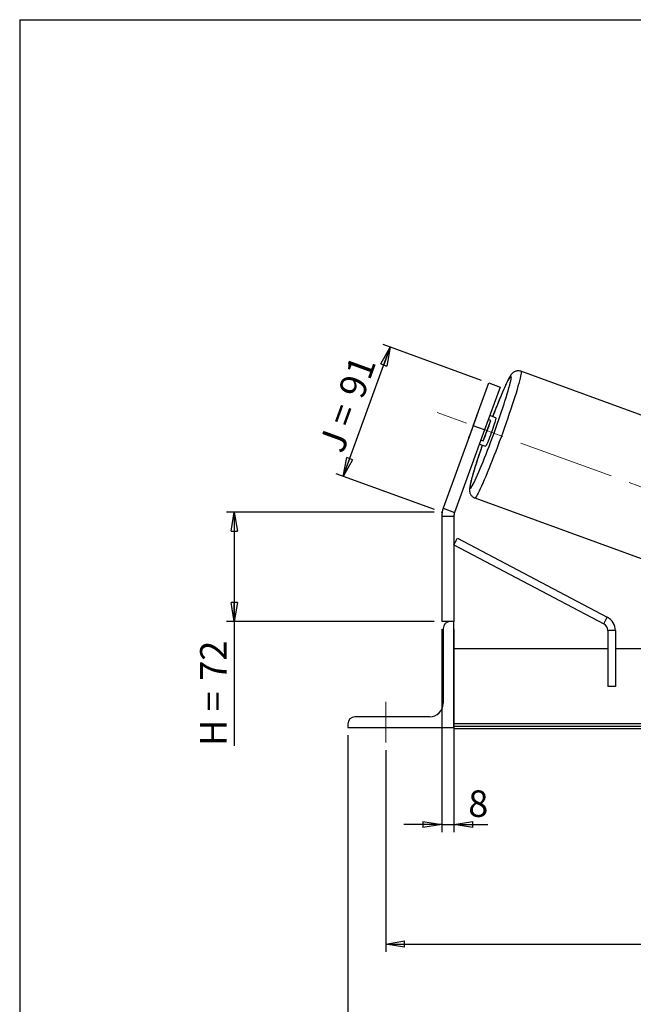
# Model space of a CAD drawing. Units: millimetres. Extents: x -1 to 292, y 3 to 205.
# Drawn here: x 5 to 86, y 75 to 205 of the extents above; entities that cross this region are included whole.
import ezdxf

# ---------------------------------------------------------------- set-up
doc = ezdxf.new("R2010")
doc.units = ezdxf.units.MM
doc.header["$PDSIZE"] = -1
doc.linetypes.add('CENTERX2', pattern=[20.32, 12.7, -2.54, 2.54, -2.54])
doc.layers.add('SLD-0', color=7, linetype='Continuous')
doc.styles.add('SLDTEXTSTYLE0', font='TXT', dxfattribs={"width": 0.75})
doc.styles.add('SLDTEXTSTYLE2', font='TXT', dxfattribs={"width": 0.666667})
doc.dimstyles.new('SLDDIMSTYLE0', dxfattribs={"dimtxt": 3.501, "dimasz": 2.5, "dimexe": 0, "dimexo": 0.0625, "dimgap": 0.87525, "dimtad": 1, "dimdec": 0, "dimlfac": 5, "dimrnd": 1e-09, "dimzin": 12, "dimdsep": 46, "dimtxsty": 'SLDTEXTSTYLE0', "dimblk1": 'CLOSED', "dimblk2": 'CLOSED', "dimsah": 1, "dimcen": 0.09, "dimadec": 0, "dimazin": 3, "dimtfac": 1, "dimtofl": 0, "dimtmove": 0, "dimatfit": 3, "dimldrblk": 'CLOSED', "dimfxl": 0, "dimfrac": 2, "dimtolj": 1, "dimtzin": 12, "dimarcsym": 0})
doc.dimstyles.new('SLDDIMSTYLE2', dxfattribs={"dimtxt": 3.501, "dimasz": 2.5, "dimexe": 0, "dimexo": 0.0625, "dimgap": 0.87525, "dimtad": 1, "dimdec": 0, "dimlfac": 5, "dimrnd": 1e-09, "dimzin": 12, "dimdsep": 46, "dimtxsty": 'SLDTEXTSTYLE0', "dimblk1": 'CLOSED', "dimblk2": 'CLOSED', "dimsah": 1, "dimcen": 0.09, "dimadec": 0, "dimazin": 3, "dimtfac": 1, "dimtmove": 0, "dimatfit": 0, "dimldrblk": 'CLOSED', "dimfxl": 0, "dimfrac": 2, "dimtolj": 1, "dimtzin": 12, "dimarcsym": 0})

# ---------------------------------------------------------------- blocks, each defined once
blk = doc.blocks.new('_Closed')
at = {"color": 0, "linetype": 'ByBlock', "lineweight": -2}
for p, q in [((-1, 0.166667), (0, 0)), ((-1, 0.166667), (-1, -0.166667)), ((0, 0), (-1, -0.166667)), ((0, 0), (-1, 0))]:
    blk.add_line(p, q, dxfattribs=at)
blk = doc.blocks.new('_D')
at = {"layer": 'SLD-0'}
for p, q in [((59.77, 139.93), (32.35, 139.93)), ((33.35, 139.93), (33.35, 125.49)), ((59.77, 125.49), (32.35, 125.49)), ((33.35, 125.49), (33.35, 109.06))]:
    blk.add_line(p, q, dxfattribs=at)
at = {"layer": 'SLD-0', "xscale": 2.5, "yscale": 2.5}
for p, rotation in [((33.35, 139.93), 90.0000000000004), ((33.35, 125.49), 270.0000000000004)]:
    blk.add_blockref('_Closed', p, dxfattribs=dict(at, rotation=rotation))
at = {"layer": 'SLD-0', "char_height": 3.501, "attachment_point": 1, "rotation": 90}
for s, insert, style in [('72', (28.84, 117.67), 'SLDTEXTSTYLE0'), ('H =', (28.84, 109.06), 'SLDTEXTSTYLE2')]:
    blk.add_mtext(s, dxfattribs=dict(at, insert=insert, style=style))
blk = doc.blocks.new('_D_1')
at = {"layer": 'SLD-0'}
for p, q in [((47.75, 144.67), (53.96, 161.74)), ((66.04, 157.35), (53.02, 162.09)), ((59.83, 140.28), (46.81, 145.02))]:
    blk.add_line(p, q, dxfattribs=at)
at = {"layer": 'SLD-0', "xscale": 2.5, "yscale": 2.5}
for p, rotation in [((53.96, 161.74), 70.00000000000037), ((47.75, 144.67), 250.0000000000004)]:
    blk.add_blockref('_Closed', p, dxfattribs=dict(at, rotation=rotation))
at = {"layer": 'SLD-0', "char_height": 3.501, "attachment_point": 1, "rotation": 70}
for s, insert, style in [('91', (47.04, 155.92), 'SLDTEXTSTYLE0'), ('J =', (44.42, 148.72), 'SLDTEXTSTYLE2')]:
    blk.add_mtext(s, dxfattribs=dict(at, insert=insert, style=style))
blk = doc.blocks.new('_D_3')
at = {"layer": 'SLD-0', "color": 7}
for p, q in [((53.37, 108.49), (53.37, 81.88)), ((183.37, 108.49), (183.37, 81.88)), ((53.37, 82.88), (183.37, 82.88))]:
    blk.add_line(p, q, dxfattribs=at)
at = {"layer": 'SLD-0', "color": 7, "xscale": 2.5, "yscale": 2.5, "rotation": 180.0000000000004}
blk.add_blockref('_Closed', (53.37, 82.88), dxfattribs=at)
at = {"layer": 'SLD-0', "color": 7, "xscale": 2.5, "yscale": 2.5}
blk.add_blockref('_Closed', (183.37, 82.88), dxfattribs=at)
at = {"layer": 'SLD-0', "color": 7, "char_height": 3.501, "attachment_point": 1}
for s, insert, style in [('K =', (110.4, 87.39), 'SLDTEXTSTYLE2'), ('650', (118.57, 87.39), 'SLDTEXTSTYLE0')]:
    blk.add_mtext(s, dxfattribs=dict(at, insert=insert, style=style))
blk = doc.blocks.new('_D_4')
at = {"layer": 'SLD-0', "color": 7}
for p, q in [((48.37, 110.49), (48.37, 70.38)), ((188.37, 110.49), (188.37, 70.38)), ((48.37, 71.38), (188.37, 71.38))]:
    blk.add_line(p, q, dxfattribs=at)
at = {"layer": 'SLD-0', "color": 7, "xscale": 2.5, "yscale": 2.5, "rotation": 180.0000000000004}
blk.add_blockref('_Closed', (48.37, 71.38), dxfattribs=at)
at = {"layer": 'SLD-0', "color": 7, "xscale": 2.5, "yscale": 2.5}
blk.add_blockref('_Closed', (188.37, 71.38), dxfattribs=at)
at = {"layer": 'SLD-0', "color": 7, "char_height": 3.501, "attachment_point": 1}
for s, insert, style in [('G =', (109.74, 75.89), 'SLDTEXTSTYLE2'), ('700', (119.23, 75.89), 'SLDTEXTSTYLE0')]:
    blk.add_mtext(s, dxfattribs=dict(at, insert=insert, style=style))
blk = doc.blocks.new('_D_9')
at = {"layer": 'SLD-0', "color": 7}
for p, q in [((60.77, 124.49), (60.77, 97.68)), ((62.37, 124.49), (62.37, 97.68)), ((60.77, 98.68), (55.77, 98.68)), ((60.77, 98.68), (62.37, 98.68)), ((62.37, 98.68), (66.85, 98.68))]:
    blk.add_line(p, q, dxfattribs=at)
at = {"layer": 'SLD-0', "color": 7, "xscale": 2.5, "yscale": 2.5}
blk.add_blockref('_Closed', (60.77, 98.68), dxfattribs=at)
at = {"layer": 'SLD-0', "color": 7, "xscale": 2.5, "yscale": 2.5, "rotation": 180.0000000000006}
blk.add_blockref('_Closed', (62.37, 98.68), dxfattribs=at)
at = {"layer": 'SLD-0', "color": 7, "insert": (64.27, 103.19), "char_height": 3.5, "attachment_point": 1, "style": 'SLDTEXTSTYLE0'}
blk.add_mtext('8', dxfattribs=at)

msp = doc.modelspace()

# ---------------------------------------------------------------- linework, layer by layer
at = {"color": 7, "linetype": 'Continuous', "lineweight": 18}
for p, q in [((292, 205), (5, 205)), ((5, 205), (5, 4.867368))]:
    msp.add_line(p, q, dxfattribs=at)
at = {"color": 7, "linetype": 'Continuous', "lineweight": 25}
for p, q in [((97.483529, 148.989227), (71.217011, 158.549458)), ((64.928714, 151.367029), (66.980835, 157.005184)), ((68.484343, 156.457952), (66.432222, 150.819796)), ((66.980835, 157.005184), (68.484343, 156.457952)), ((65.395226, 152.717182), (64.418221, 150.032883)), ((67.918982, 152.407015), (67.116262, 152.699182)), ((64.928714, 151.367029), (60.960597, 140.464716)), ((66.432222, 150.819796), (64.928714, 151.367029)), ((66.260388, 149.362389), (67.237393, 152.046688)), ((67.237393, 152.046688), (66.920725, 152.161946)), ((66.432222, 150.819796), (62.464105, 139.917484)), ((65.748182, 148.940411), (66.550902, 148.648245)), ((65.94372, 149.477647), (66.260388, 149.362389)), ((65.129053, 141.822929), (91.39557, 132.262698)), ((62.367613, 139.370251), (60.767613, 139.370251)), ((60.767613, 139.370251), (60.767613, 125.494902)), ((60.960597, 140.464716), (62.464105, 139.917484)), ((62.367613, 139.370251), (62.367613, 125.494902)), ((62.367613, 135.62253), (62.834032, 136.507094)), ((62.367613, 135.62253), (82.179007, 125.176253)), ((62.834032, 136.507094), (82.645425, 126.060817)), ((61.867613, 125.494902), (60.767613, 125.494902)), ((62.367613, 125.494902), (61.867613, 125.494902)), ((62.367613, 111.494902), (62.367613, 125.494902)), ((82.179007, 125.176253), (82.645425, 126.060817)), ((60.967613, 124.594902), (60.967613, 114.694902)), ((83.712588, 124.291688), (82.712588, 124.291688)), ((82.712588, 124.291688), (82.712588, 116.894902)), ((83.712588, 124.291688), (83.712588, 116.894902)), ((82.712588, 121.894902), (62.367613, 121.894902)), ((89.532439, 121.894902), (83.712588, 121.894902)), ((83.712588, 116.894902), (82.712588, 116.894902)), ((48.367613, 111.994902), (48.367613, 111.494902)), ((59.167613, 112.894902), (49.267613, 112.894902)), ((174.367613, 111.995407), (62.367613, 111.995407)), ((48.367613, 111.494902), (62.367613, 111.494902)), ((174.367613, 111.641854), (62.367613, 111.641854)), ((62.367613, 111.494902), (62.367613, 111.37825)), ((62.367613, 111.37825), (174.367613, 111.37825))]:
    msp.add_line(p, q, dxfattribs=at)
at = {"color": 8, "linetype": 'Continuous', "lineweight": 25, "flags": 128}
for points in [[(71.217011, 158.549458), (71.245219, 158.512066), (71.255829, 158.426984), (71.248781, 158.2947), (71.224116, 158.115971), (71.181975, 157.891821), (71.122598, 157.623534), (71.046327, 157.312647), (70.953598, 156.96094), (70.844941, 156.570427), (70.720981, 156.143347), (70.582426, 155.682144), (70.43007, 155.189461), (70.264786, 154.66812), (70.087521, 154.121106), (69.899289, 153.551554), (69.70117, 152.962726), (69.494298, 152.357993), (69.279858, 151.740821), (69.059078, 151.114744), (68.833222, 150.483349), (68.603585, 149.850251), (68.371482, 149.219077), (68.138243, 148.593443), (67.905202, 147.976933), (67.673696, 147.373076), (67.44505, 146.785333), (67.220574, 146.21707), (67.001553, 145.671542), (66.789242, 145.151873), (66.584858, 144.66104), (66.38957, 144.201855), (66.204498, 143.776947), (66.030702, 143.388751), (65.869177, 143.03949), (65.720848, 142.731165), (65.586564, 142.465542), (65.467096, 142.244142), (65.363127, 142.068233), (65.275254, 141.938823), (65.203978, 141.856653), (65.149709, 141.822195), (65.129063, 141.822925)], [(69.936901, 157.951202), (69.893266, 157.939822), (69.832391, 157.880372), (69.754671, 157.773236), (69.660609, 157.61911), (69.550816, 157.418992), (69.426003, 157.174182), (69.286981, 156.886266), (69.13465, 156.557112), (68.969999, 156.188854), (68.794095, 155.783881), (68.60808, 155.34482), (68.41316, 154.874517), (68.210598, 154.376023), (68.001708, 153.85257), (67.787846, 153.307554), (67.570399, 152.744509), (67.499714, 152.559617)], [(69.01217, 154.259399), (69.1265, 154.614882), (69.279487, 155.100448), (69.419214, 155.556357), (69.544776, 155.979653), (69.655357, 156.36759), (69.750241, 156.717653), (69.828813, 157.027571), (69.890562, 157.295335), (69.935088, 157.519207), (69.962103, 157.697737), (69.971432, 157.829765), (69.963013, 157.914437), (69.936901, 157.951202)], [(66.131633, 148.800846), (66.066934, 148.613775), (65.871591, 148.042685), (65.685089, 147.48771), (65.508639, 146.952451), (65.343384, 146.440378), (65.190397, 145.954813), (65.05067, 145.498904), (64.925108, 145.075608), (64.814527, 144.68767), (64.719643, 144.337608), (64.641071, 144.027689), (64.579322, 143.759926), (64.534796, 143.536053), (64.507781, 143.357524), (64.498452, 143.225495), (64.506871, 143.140824), (64.532983, 143.104058), (64.576618, 143.115438), (64.637493, 143.174889), (64.715213, 143.282024), (64.809275, 143.436151), (64.919068, 143.636268), (65.043881, 143.881079), (65.182903, 144.168994), (65.335234, 144.498149), (65.499885, 144.866406), (65.675789, 145.271379), (65.861804, 145.710441), (66.019955, 146.091289)]]:
    msp.add_lwpolyline(points, dxfattribs=at)
at = {"color": 7, "linetype": 'Continuous', "lineweight": 25, "flags": 128}
for points in [[(65.395226, 152.717182), (65.484663, 152.917569), (65.521279, 152.995087)], [(67.918982, 152.407015), (67.927724, 152.376272), (67.918523, 152.29765), (67.891618, 152.173185), (67.847705, 152.006101), (67.787922, 151.800726), (67.713817, 151.562378), (67.62731, 151.29723), (67.53064, 151.012151), (67.426312, 150.714522), (67.317028, 150.412053), (67.205617, 150.112578), (67.094966, 149.823852), (66.98794, 149.553354), (66.887312, 149.308089), (66.795687, 149.094409), (66.715438, 148.917849), (66.648645, 148.782982), (66.597036, 148.6933), (66.561948, 148.651126), (66.550902, 148.648245)], [(64.336149, 149.73897), (64.357928, 149.821888), (64.418221, 150.032883)]]:
    msp.add_lwpolyline(points, dxfattribs=at)
at = {"color": 7, "linetype": 'Continuous', "lineweight": 25}
for centre, radius, start, end in [((-46.580329, 191.972157), 121.588971, 337.83073978, 341.93076878), ((40.449908, 160.276585), 28.023215, 337.07848603, 342.92151397), ((63.967613, 139.370251), 3.2, 160, 180), ((63.967613, 139.370251), 1.6, 160, 180), ((61.867613, 124.594902), 0.9, 90, 180), ((81.712588, 124.291688), 1, 0, 62.19793125), ((81.712588, 124.291688), 2, 0, 62.19793125), ((59.167613, 114.694902), 1.8, 270, 0), ((49.267613, 111.994902), 0.9, 90, 180)]:
    msp.add_arc(centre, radius, start, end, dxfattribs=at)
for points, knots in [([(71.217011, 158.549458), (71.150829, 158.569249), (71.019259, 158.608595), (70.818538, 158.616064), (70.632728, 158.590355), (70.469145, 158.537487), (70.33051, 158.467947), (70.21575, 158.389836), (70.119825, 158.307534), (70.035013, 158.219699), (69.951528, 158.118026), (69.852675, 157.978459), (69.741388, 157.79674), (69.613152, 157.563606), (69.477998, 157.299292), (69.333268, 157.000458), (69.17674, 156.663035), (69.012544, 156.296772), (68.840263, 155.901394), (68.660155, 155.477855), (68.472835, 155.027814), (68.279106, 154.553311), (68.079916, 154.056835), (67.876222, 153.540536), (67.682017, 153.041471), (67.555164, 152.709321), (67.4982, 152.560168)], [0, 0, 0, 0, 0.0202332545, 0.0402239574, 0.059232152, 0.0776265595, 0.0958089313, 0.1143876513, 0.1343427518, 0.157293705, 0.1857929292, 0.2246676462, 0.2869306441, 0.3457596542, 0.4013834568, 0.4601302796, 0.5169912184, 0.5728710948, 0.6281926913, 0.6831670908, 0.7379124935, 0.7925005072, 0.8469771671, 0.9013735446, 0.9557115317, 1, 1, 1, 1]), ([(66.13025, 148.80135), (66.096612, 148.704568), (65.998432, 148.422089), (65.843006, 147.965637), (65.664794, 147.435015), (65.4958, 146.922091), (65.336536, 146.428992), (65.187974, 145.958486), (65.050869, 145.512913), (64.925927, 145.094411), (64.813751, 144.704754), (64.714832, 144.345234), (64.629528, 144.016386), (64.558034, 143.717367), (64.500287, 143.444329), (64.458542, 143.198484), (64.436971, 142.995471), (64.435061, 142.820923), (64.448663, 142.675824), (64.476089, 142.539467), (64.526598, 142.390591), (64.607747, 142.23525), (64.723585, 142.083741), (64.874082, 141.952814), (65.013574, 141.863651), (65.105151, 141.835984), (65.131088, 141.828147)], [0, 0, 0, 0, 0.0282881712, 0.08256584733, 0.13687629079, 0.19123173322, 0.24564802893, 0.30014654335, 0.35475717669, 0.40952344289, 0.46451146561, 0.51982694891, 0.57564982664, 0.63231280971, 0.69050780362, 0.75196807918, 0.81175094538, 0.84901465758, 0.87199451868, 0.89284626612, 0.91257543827, 0.93217429211, 0.95192682005, 0.97192312334, 0.99204755394, 1, 1, 1, 1])]:
    msp.add_open_spline(points, degree=3, knots=knots, dxfattribs=at)
at = {"layer": 'SLD-0'}
for q in [(292, 205), (5, 4.867368)]:
    msp.add_line((5, 205), q, dxfattribs=at)
at = {"layer": 'SLD-0', "color": 7, "linetype": 'CENTERX2', "lineweight": 18}
for p, q in [((102.252184, 137.782397), (60.176991, 153.096514)), ((53.367613, 109.494902), (53.367613, 114.894902))]:
    msp.add_line(p, q, dxfattribs=at)
at = {"layer": 'SLD-0', "color": 7}
msp.add_point((60.767613, 139.934498), dxfattribs=at)

# ---------------------------------------------------------------- dimensions: what is measured, and where the dimension line sits
at = {"layer": 'SLD-0'}
for base, p2, angle, text, picture, middle in [((53.961427, 161.743861), (66.980835, 157.005184), 70, 'J = <>', '_D_1', (50.854816, 153.208518)), ((33.354964, 125.494902), (60.767613, 125.494902), 90, 'H = <>', '_D', (33.354964, 115.95461))]:
    dim = msp.add_linear_dim(base=base, p1=(60.767613, 139.934498), p2=p2, angle=angle, text=text, dimstyle='SLDDIMSTYLE0', dxfattribs=at)
    dim.commit()
    dim.dimension.update_dxf_attribs({"geometry": picture, "text_midpoint": middle, "dimtype": 160})
at = {"layer": 'SLD-0', "color": 7}
dim = msp.add_linear_dim(base=(62.367613, 98.680981), p1=(60.767613, 125.494902), p2=(62.367613, 125.494902), dimstyle='SLDDIMSTYLE2', dxfattribs=at)
dim.commit()
dim.dimension.update_dxf_attribs({"geometry": '_D_9', "text_midpoint": (65.560941, 98.680981), "dimtype": 160})
dim = msp.add_linear_dim(base=(188.367613, 71.37825), p1=(48.367613, 111.494902), p2=(188.367613, 111.494902), angle=0, text='G = <>', dimstyle='SLDDIMSTYLE0', dxfattribs=at)
dim.commit()
dim.dimension.update_dxf_attribs({"geometry": '_D_4', "text_midpoint": (118.367613, 71.37825), "dimtype": 160})
dim = msp.add_linear_dim(base=(183.367613, 82.87825), p1=(53.367613, 109.494902), p2=(183.367613, 109.494902), text='K = <>', dimstyle='SLDDIMSTYLE0', dxfattribs=at)
dim.commit()
dim.dimension.update_dxf_attribs({"geometry": '_D_3', "text_midpoint": (118.367613, 82.87825), "dimtype": 160})

doc.saveas('drawing.dxf')
